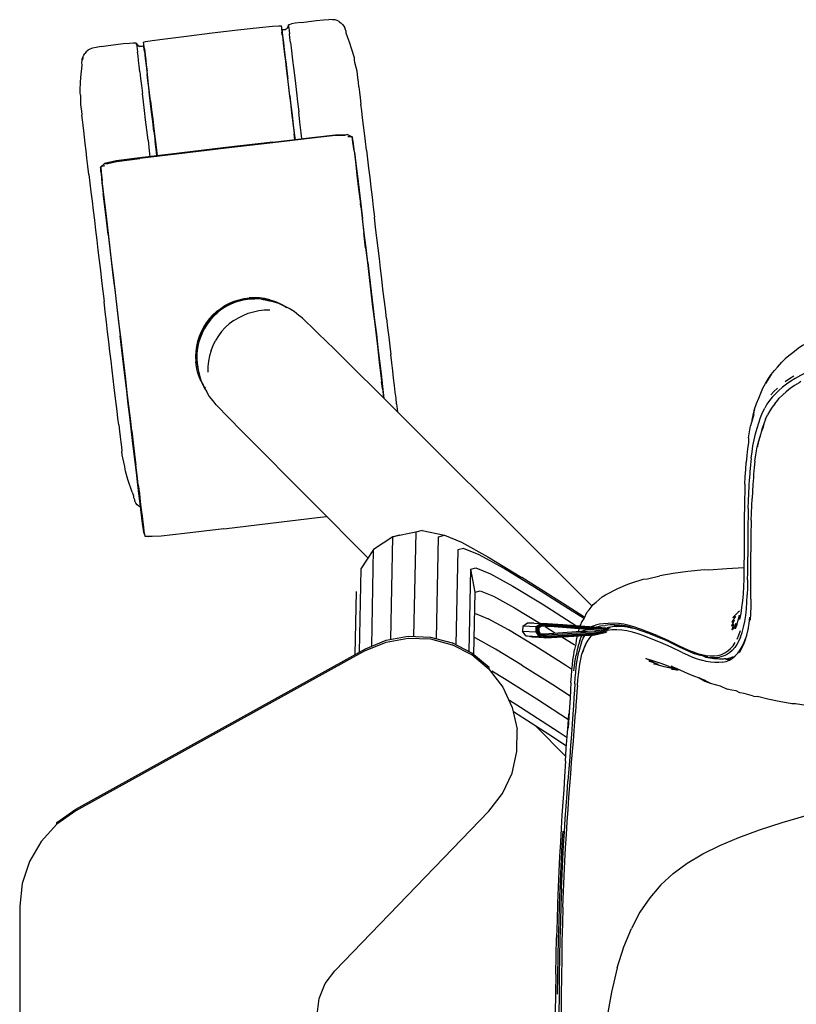
# Model space of a CAD drawing. Units: centimetres. Extents: x -58.7 to -3.4, y -41.7 to 14.2.
# Drawn here: x -58.7 to -47, y -0.7 to 14.2 of the extents above; entities that cross this region are included whole.
import ezdxf

# ---------------------------------------------------------------- set-up
doc = ezdxf.new("R2010")
doc.units = ezdxf.units.CM
doc.header["$MEASUREMENT"] = 0

# ---------------------------------------------------------------- blocks, each defined once
blk = doc.blocks.new('c9955e89-86bc-402b-bf6d-7b5f2aa48b07')
for p, q in [((-53.888, 14.147), (-53.887, 14.141)), ((-54.758, 14.028), (-54.753, 14.022)), ((-54.689, 14.035), (-54.688, 14.03)), ((-54.748, 13.947), (-54.753, 13.985)), ((-56.843, 13.773), (-56.839, 13.781)), ((-56.835, 13.738), (-56.83, 13.699)), ((-53.57, 12.991), (-53.559, 12.897)), ((-55.997, 8.789), (-56.002, 8.8)), ((-47.44, 8.132), (-47.41, 8.197)), ((-57.019, 7.031), (-57.083, 7.219)), ((-54.298, 6.883), (-53.453, 6.035)), ((-47.759, 6.921), (-47.763, 6.553)), ((-52.634, 6.449), (-52.295, 6.377)), ((-56.717, 6.358), (-56.765, 6.359)), ((-51.831, 5.519), (-51.9, 5.863)), ((-50.148, 5.205), (-50.108, 5.249)), ((-50.234, 4.926), (-50.03, 4.916)), ((-49.685, 4.997), (-49.7, 4.999)), ((-49.481, 4.988), (-49.449, 4.974)), ((-50.766, 4.826), (-50.97, 4.835)), ((-50.054, 4.871), (-50.053, 4.872)), ((-50.16, 4.743), (-50.171, 4.704)), ((-48.035, 4.512), (-48.019, 4.51)), ((-51.621, 4.35), (-51.621, 4.377)), ((-47.625, 3.944), (-47.562, 3.939)), ((-50.921, 3.494), (-50.462, 3.034)), ((-58.157, 2.007), (-58.157, 2.034))]:
    blk.add_line(p, q)
at = {"color": 13, "true_color": 0xe05656}
for p, q in [((-56.69, 12.487), (-56.671, 12.333)), ((-54.56, 12.362), (-54.57, 12.45)), ((-54.563, 12.421), (-54.556, 12.363)), ((-53.563, 11.351), (-53.568, 11.393)), ((-53.488, 10.724), (-53.515, 10.949)), ((-53.387, 9.872), (-53.382, 9.834)), ((-53.235, 8.595), (-53.247, 8.698)), ((-57.001, 7.776), (-56.997, 7.734)), ((-56.839, 6.42), (-56.844, 6.46))]:
    blk.add_line(p, q, dxfattribs=at)
at = {"color": 73, "true_color": 0x8fe057}
for p, q in [((-55.852, 9.652), (-55.799, 9.709)), ((-56.003, 8.816), (-56.008, 8.832)), ((-55.874, 8.929), (-55.876, 8.845)), ((-55.905, 8.607), (-55.912, 8.618))]:
    blk.add_line(p, q, dxfattribs=at)
at = {"color": 133, "true_color": 0x57e0c6}
for p, q in [((-47.378, 8.257), (-47.41, 8.197)), ((-47.704, 6.786), (-47.709, 6.424)), ((-50.14, 4.956), (-50.145, 4.952)), ((-50.054, 4.871), (-50.052, 4.872)), ((-48.703, 4.607), (-48.868, 4.685))]:
    blk.add_line(p, q, dxfattribs=at)
at = {"color": 16, "true_color": 0x860606}
for p, q in [((-53.396, 4.701), (-53.368, 6.163)), ((-53.563, 5.872), (-53.587, 4.608)), ((-53.631, 5.529), (-53.65, 4.574)), ((-50.776, 5), (-50.615, 4.899))]:
    blk.add_line(p, q, dxfattribs=at)
at = {"color": 46, "true_color": 0x866e08}
for p, q in [((-51.067, 4.859), (-51.114, 4.927)), ((-50.851, 4.878), (-50.88, 4.928)), ((-50.879, 4.982), (-50.826, 5.017)), ((-50.133, 4.955), (-50.705, 4.997))]:
    blk.add_line(p, q, dxfattribs=at)
at = {"color": 96, "true_color": 0x068606}
blk.add_line((-51.627, 2.204), (-53.953, -0.206), dxfattribs=at)
for points in [[(-54.46, 14.132, 0), (-54.347, 14.146, 0), (-54.23, 14.159, 0), (-54.125, 14.169, 0), (-54.047, 14.174, 0)], [(-53.888, 14.147, 0), (-53.917, 14.16, 0), (-53.949, 14.169, 0), (-53.991, 14.173, 0), (-54.047, 14.174, 0)], [(-56.195, 13.926, 0), (-55.807, 13.973, 0), (-55.419, 14.018, 0), (-55.095, 14.055, 0), (-54.898, 14.076, 0), (-54.799, 14.083, 0), (-54.764, 14.081, 0)], [(-54.754, 14.027, 0), (-54.74, 14.023, 0), (-54.723, 14.023, 0), (-54.705, 14.027, 0), (-54.689, 14.035, 0)], [(-54.656, 14.088, 0), (-54.661, 14.079, 0), (-54.665, 14.067, 0), (-54.67, 14.054, 0), (-54.677, 14.041, 0), (-54.688, 14.03, 0)], [(-54.657, 14.094, 0), (-54.643, 14.102, 0), (-54.611, 14.11, 0)], [(-54.46, 14.132, 0), (-54.553, 14.12, 0), (-54.611, 14.11, 0)], [(-53.887, 14.141, 0), (-53.861, 14.124, 0), (-53.838, 14.103, 0), (-53.819, 14.078, 0), (-53.802, 14.049, 0)], [(-53.734, 13.833, 0), (-53.761, 13.912, 0), (-53.781, 13.968, 0), (-53.784, 13.994, 0), (-53.8, 14.034, 0), (-53.802, 14.049, 0)], [(-56.846, 13.833, 0), (-56.813, 13.844, 0), (-56.714, 13.86, 0), (-56.519, 13.886, 0), (-56.195, 13.926, 0)], [(-57.488, 13.769, 0), (-57.564, 13.755, 0), (-57.619, 13.742, 0), (-57.659, 13.727, 0), (-57.688, 13.711, 0), (-57.687, 13.706, 0), (-57.713, 13.686, 0), (-57.734, 13.664, 0)], [(-57.488, 13.769, 0), (-57.383, 13.784, 0), (-57.267, 13.799, 0), (-57.154, 13.812, 0), (-57.06, 13.821, 0), (-57.001, 13.826, 0)], [(-57.001, 13.826, 0), (-56.969, 13.825, 0), (-56.953, 13.821, 0)], [(-56.953, 13.815, 0), (-56.946, 13.807, 0), (-56.939, 13.796, 0)], [(-56.939, 13.796, 0), (-56.931, 13.785, 0), (-56.921, 13.774, 0)], [(-56.891, 13.767, 0), (-56.909, 13.771, 0), (-56.908, 13.765, 0), (-56.921, 13.774, 0)], [(-56.843, 13.779, 0), (-56.856, 13.771, 0), (-56.873, 13.767, 0), (-56.891, 13.767, 0)], [(-53.618, 13.396, 0), (-53.65, 13.525, 0), (-53.655, 13.566, 0), (-53.659, 13.597, 0), (-53.698, 13.724, 0), (-53.734, 13.833, 0)], [(-57.789, 13.351, 0), (-57.781, 13.434, 0), (-57.775, 13.493, 0), (-57.778, 13.519, 0), (-57.772, 13.561, 0), (-57.773, 13.577, 0), (-57.764, 13.609, 0), (-57.762, 13.593, 0)], [(-57.762, 13.593, 0), (-57.772, 13.561, 0), (-57.764, 13.609, 0), (-57.751, 13.638, 0), (-57.734, 13.664, 0)], [(-57.798, 13.031, 0), (-57.803, 13.072, 0), (-57.807, 13.104, 0), (-57.799, 13.236, 0), (-57.789, 13.351, 0)], [(-53.59, 13.157, 0), (-53.598, 13.229, 0), (-53.606, 13.293, 0), (-53.612, 13.348, 0), (-53.618, 13.396, 0)], [(-53.59, 13.157, 0), (-53.58, 13.078, 0), (-53.57, 12.991, 0)], [(-57.798, 13.031, 0), (-57.799, 12.898, 0), (-57.794, 12.851, 0), (-57.787, 12.795, 0), (-57.779, 12.731, 0)], [(-53.52, 12.576, 0), (-53.534, 12.689, 0), (-53.547, 12.796, 0), (-53.559, 12.897, 0)], [(-57.74, 12.399, 0), (-57.751, 12.493, 0), (-57.761, 12.58, 0), (-57.771, 12.659, 0), (-57.779, 12.731, 0)], [(-54.608, 12.769, 0), (-54.607, 12.763, 0), (-54.59, 12.612, 0)], [(-53.476, 12.202, 0), (-53.491, 12.331, 0), (-53.506, 12.456, 0), (-53.52, 12.576, 0)], [(-57.702, 12.078, 0), (-57.715, 12.191, 0), (-57.728, 12.299, 0), (-57.74, 12.399, 0)], [(-56.651, 12.202, 0), (-56.671, 12.36, 0), (-56.651, 12.198, 0), (-56.641, 12.115, 0), (-56.651, 12.202, 0)], [(-53.655, 12.168, 0), (-53.673, 12.297, 0), (-53.689, 12.393, 0)], [(-57.672, 11.834, 0), (-57.687, 11.959, 0), (-57.702, 12.078, 0)], [(-53.655, 12.168, 0), (-53.634, 12.001, 0), (-53.61, 11.806, 0), (-53.585, 11.596, 0), (-53.56, 11.382, 0), (-53.534, 11.164, 0)], [(-53.476, 12.202, 0), (-53.46, 12.067, 0), (-53.443, 11.928, 0), (-53.426, 11.786, 0)], [(-57.495, 11.94, 0), (-57.488, 11.859, 0), (-57.494, 11.924, 0), (-57.488, 11.843, 0), (-57.475, 11.714, 0), (-57.456, 11.546, 0)], [(-57.672, 11.834, 0), (-57.657, 11.704, 0), (-57.641, 11.569, 0), (-57.625, 11.431, 0), (-57.608, 11.288, 0), (-57.59, 11.142, 0)], [(-53.426, 11.786, 0), (-53.409, 11.64, 0), (-53.391, 11.491, 0), (-53.373, 11.34, 0), (-53.355, 11.187, 0)], [(-57.383, 10.927, 0), (-57.409, 11.141, 0), (-57.434, 11.351, 0), (-57.456, 11.546, 0)], [(-53.281, 10.564, 0), (-53.3, 10.72, 0), (-53.318, 10.876, 0), (-53.337, 11.032, 0), (-53.355, 11.187, 0)], [(-57.59, 11.142, 0), (-57.572, 10.993, 0), (-57.554, 10.842, 0), (-57.536, 10.689, 0), (-57.518, 10.534, 0), (-57.499, 10.379, 0), (-57.481, 10.223, 0)], [(-53.455, 10.502, 0), (-53.481, 10.723, 0), (-53.508, 10.944, 0), (-53.534, 11.164, 0)], [(-57.383, 10.927, 0), (-57.357, 10.709, 0), (-57.331, 10.489, 0), (-57.305, 10.268, 0), (-57.278, 10.047, 0)], [(-53.455, 10.502, 0), (-53.429, 10.282, 0), (-53.403, 10.063, 0)], [(-53.226, 10.101, 0), (-53.244, 10.254, 0), (-53.263, 10.409, 0), (-53.281, 10.564, 0)], [(-57.481, 10.223, 0), (-57.462, 10.067, 0), (-57.444, 9.911, 0)], [(-57.278, 10.047, 0), (-57.252, 9.827, 0), (-57.226, 9.608, 0), (-57.2, 9.391, 0)], [(-53.403, 10.063, 0), (-53.377, 9.846, 0), (-53.352, 9.632, 0), (-53.326, 9.421, 0), (-53.302, 9.215, 0)], [(-53.173, 9.655, 0), (-53.19, 9.801, 0), (-53.208, 9.95, 0), (-53.226, 10.101, 0)], [(-57.407, 9.603, 0), (-57.425, 9.756, 0), (-57.444, 9.911, 0)], [(-55.599, 9.836, 0), (-55.665, 9.795, 0), (-55.728, 9.748, 0), (-55.724, 9.745, 0), (-55.782, 9.692, 0)], [(-55.22, 9.949, 0), (-55.229, 9.951, 0), (-55.298, 9.939, 0), (-55.306, 9.941, 0), (-55.382, 9.925, 0), (-55.457, 9.901, 0), (-55.529, 9.872, 0), (-55.599, 9.836, 0)], [(-55.062, 9.947, 0), (-55.141, 9.952, 0), (-55.22, 9.949, 0)], [(-55.062, 9.947, 0), (-54.982, 9.935, 0), (-54.969, 9.931, 0), (-54.89, 9.912, 0)], [(-54.89, 9.912, 0), (-54.808, 9.885, 0), (-54.743, 9.858, 0)], [(-54.571, 9.762, 0), (-54.645, 9.805, 0), (-54.684, 9.829, 0), (-54.725, 9.848, 0), (-54.755, 9.862, 0), (-54.684, 9.829, 0), (-54.743, 9.858, 0)], [(-55.782, 9.692, 0), (-55.835, 9.634, 0), (-55.883, 9.571, 0), (-55.924, 9.504, 0)], [(-54.048, 9.275, 0), (-54.442, 9.66, 0), (-54.498, 9.703, 0), (-54.571, 9.762, 0)], [(-57.337, 9.015, 0), (-57.354, 9.157, 0), (-57.371, 9.303, 0), (-57.389, 9.452, 0), (-57.407, 9.603, 0)], [(-53.173, 9.655, 0), (-53.156, 9.512, 0), (-53.139, 9.374, 0), (-53.123, 9.239, 0), (-53.108, 9.109, 0)], [(-57.078, 8.362, 0), (-57.101, 8.558, 0), (-57.125, 8.76, 0), (-57.15, 8.966, 0), (-57.175, 9.177, 0), (-57.2, 9.391, 0)], [(-55.924, 9.504, 0), (-55.96, 9.433, 0), (-55.99, 9.36, 0), (-56.013, 9.285, 0)], [(-56.013, 9.285, 0), (-56.029, 9.208, 0), (-56.039, 9.13, 0)], [(-50.066, 5.311, 0), (-50.87, 6.114, 0), (-52.973, 8.208, 0), (-53.996, 9.227, 0), (-54.048, 9.275, 0)], [(-46.812, 9.287, 0), (-46.883, 9.245, 0), (-46.947, 9.202, 0), (-47.027, 9.134, 0)], [(-56.039, 9.13, 0), (-56.042, 9.051, 0), (-56.037, 8.971, 0), (-56.033, 8.958, 0), (-56.021, 8.879, 0), (-56.002, 8.8, 0)], [(-53.302, 9.215, 0), (-53.278, 9.013, 0), (-53.254, 8.817, 0), (-53.232, 8.626, 0), (-53.211, 8.448, 0)], [(-53.079, 8.865, 0), (-53.093, 8.984, 0), (-53.108, 9.109, 0)], [(-47.027, 9.134, 0), (-47.087, 9.09, 0), (-47.143, 9.045, 0), (-47.195, 8.996, 0)], [(-57.304, 8.742, 0), (-57.32, 8.876, 0), (-57.337, 9.015, 0)], [(-47.354, 8.811, 0), (-47.442, 8.671, 0), (-47.4, 8.731, 0), (-47.354, 8.811, 0), (-47.308, 8.868, 0), (-47.259, 8.92, 0), (-47.195, 8.996, 0)], [(-55.949, 8.652, 0), (-55.952, 8.665, 0), (-55.969, 8.709, 0), (-55.975, 8.718, 0), (-55.997, 8.789, 0)], [(-53.019, 8.363, 0), (-53.029, 8.45, 0), (-53.041, 8.544, 0), (-53.053, 8.644, 0), (-53.065, 8.752, 0), (-53.079, 8.865, 0)], [(-47.481, 8.603, 0), (-47.442, 8.671, 0), (-47.397, 8.75, 0), (-47.354, 8.811, 0)], [(-57.274, 8.487, 0), (-57.289, 8.612, 0), (-57.304, 8.742, 0)], [(-55.949, 8.652, 0), (-55.919, 8.594, 0), (-55.952, 8.665, 0), (-55.938, 8.635, 0), (-55.919, 8.594, 0), (-55.895, 8.555, 0)], [(-46.909, 8.703, 0), (-46.935, 8.685, 0), (-47.004, 8.641, 0), (-47.067, 8.596, 0)], [(-57.222, 8.046, 0), (-57.234, 8.147, 0), (-57.246, 8.254, 0), (-57.26, 8.368, 0), (-57.274, 8.487, 0)], [(-54.298, 6.883, 0), (-55.366, 7.958, 0), (-55.75, 8.352, 0), (-55.793, 8.408, 0), (-55.852, 8.481, 0), (-55.895, 8.555, 0)], [(-47.545, 8.449, 0), (-47.51, 8.524, 0), (-47.481, 8.603, 0)], [(-47.067, 8.596, 0), (-47.127, 8.549, 0), (-47.182, 8.5, 0), (-47.233, 8.45, 0)], [(-56.992, 7.642, 0), (-57.012, 7.811, 0), (-57.033, 7.987, 0), (-57.055, 8.171, 0), (-57.078, 8.362, 0)], [(-53.019, 8.363, 0), (-53.01, 8.284, 0), (-53.005, 8.243, 0)], [(-47.62, 8.206, 0), (-47.607, 8.283, 0), (-47.577, 8.368, 0), (-47.545, 8.449, 0)], [(-47.302, 8.367, 0), (-47.342, 8.314, 0), (-47.378, 8.257, 0)], [(-47.302, 8.367, 0), (-47.257, 8.419, 0), (-47.233, 8.45, 0)], [(-47.62, 8.206, 0), (-47.645, 8.118, 0), (-47.607, 8.283, 0), (-47.633, 8.196, 0), (-47.645, 8.118, 0), (-47.667, 8.03, 0)], [(-57.222, 8.046, 0), (-57.211, 7.952, 0), (-57.2, 7.865, 0), (-57.191, 7.786, 0), (-57.182, 7.714, 0), (-57.175, 7.651, 0)], [(-47.468, 8.061, 0), (-47.479, 8.014, 0), (-47.506, 7.938, 0), (-47.53, 7.857, 0)], [(-47.7, 7.849, 0), (-47.685, 7.941, 0), (-47.667, 8.03, 0)], [(-47.7, 7.849, 0), (-47.701, 7.779, 0), (-47.714, 7.683, 0)], [(-47.602, 7.499, 0), (-47.588, 7.593, 0), (-47.571, 7.684, 0), (-47.552, 7.772, 0), (-47.53, 7.857, 0)], [(-57.13, 7.418, 0), (-57.162, 7.547, 0), (-57.168, 7.595, 0), (-57.175, 7.651, 0)], [(-56.922, 7.054, 0), (-56.938, 7.187, 0), (-56.955, 7.329, 0), (-56.973, 7.481, 0), (-56.992, 7.642, 0)], [(-47.714, 7.683, 0), (-47.725, 7.582, 0), (-47.734, 7.478, 0)], [(-47.752, 7.15, 0), (-47.747, 7.26, 0), (-47.741, 7.37, 0), (-47.734, 7.478, 0)], [(-47.602, 7.499, 0), (-47.615, 7.402, 0), (-47.625, 7.301, 0), (-47.623, 7.247, 0), (-47.632, 7.145, 0), (-47.639, 7.04, 0), (-47.645, 6.933, 0)], [(-57.083, 7.219, 0), (-57.121, 7.346, 0), (-57.125, 7.378, 0), (-57.13, 7.418, 0)], [(-47.752, 7.15, 0), (-47.756, 7.037, 0), (-47.759, 6.921, 0)], [(-57.019, 7.031, 0), (-56.999, 6.975, 0), (-56.996, 6.949, 0), (-56.98, 6.909, 0)], [(-56.876, 6.687, 0), (-56.882, 6.718, 0), (-56.894, 6.819, 0), (-56.908, 6.931, 0), (-56.922, 7.054, 0)], [(-56.893, 6.802, 0), (-56.919, 6.819, 0), (-56.942, 6.84, 0), (-56.962, 6.865, 0), (-56.978, 6.894, 0), (-56.98, 6.909, 0)], [(-47.658, 6.601, 0), (-47.655, 6.714, 0), (-47.65, 6.825, 0), (-47.645, 6.933, 0)], [(-56.893, 6.802, 0), (-56.893, 6.796, 0), (-56.889, 6.794, 0)], [(-56.848, 6.46, 0), (-56.856, 6.521, 0), (-56.865, 6.597, 0), (-56.876, 6.687, 0)], [(-47.763, 6.553, 0), (-47.763, 6.427, 0), (-47.764, 6.302, 0)], [(-47.658, 6.601, 0), (-47.663, 6.368, 0), (-47.664, 6.247, 0), (-47.665, 6.126, 0)], [(-56.834, 6.392, 0), (-56.84, 6.414, 0), (-56.848, 6.46, 0)], [(-52.731, 6.423, 0), (-53.076, 6.356, 0), (-53.368, 6.163, 0), (-53.563, 5.872, 0)], [(-47.764, 6.302, 0), (-47.764, 6.18, 0), (-47.765, 6.061, 0), (-47.767, 5.944, 0), (-47.769, 5.829, 0), (-47.772, 5.715, 0), (-47.776, 5.602, 0), (-47.782, 5.493, 0), (-47.791, 5.388, 0), (-47.803, 5.287, 0), (-47.817, 5.193, 0), (-47.834, 5.106, 0)], [(-47.665, 5.882, 0), (-47.665, 6.004, 0), (-47.665, 6.126, 0)], [(-47.77, 5.884, 0), (-48.028, 5.869, 0), (-48.304, 5.849, 0), (-48.37, 5.854, 0), (-48.615, 5.83, 0), (-48.836, 5.801, 0), (-49.039, 5.764, 0)], [(-47.665, 5.411, 0), (-47.665, 5.525, 0), (-47.665, 5.642, 0), (-47.665, 5.761, 0), (-47.665, 5.882, 0)], [(-49.86, 5.478, 0), (-49.677, 5.575, 0), (-49.525, 5.64, 0), (-49.464, 5.656, 0), (-49.291, 5.712, 0), (-49.228, 5.718, 0), (-49.039, 5.764, 0)], [(-50.108, 5.249, 0), (-50.049, 5.33, 0), (-50.002, 5.367, 0), (-49.913, 5.447, 0), (-49.86, 5.478, 0)], [(-47.665, 5.411, 0), (-47.666, 5.301, 0), (-47.669, 5.194, 0), (-47.675, 5.092, 0)], [(-47.835, 5.23, 0), (-47.857, 5.216, 0), (-47.936, 5.136, 0)], [(-50.148, 5.205, 0), (-50.183, 5.126, 0), (-50.217, 5.074, 0), (-50.246, 5.012, 0), (-50.246, 5.011, 0)], [(-47.936, 5.136, 0), (-47.895, 5.156, 0), (-47.953, 5.066, 0), (-47.917, 5.094, 0), (-47.956, 5.001, 0), (-47.923, 5.037, 0)], [(-47.876, 5.025, 0), (-47.856, 5.093, 0), (-47.837, 5.171, 0), (-47.834, 5.106, 0)], [(-47.691, 5.043, 0), (-47.68, 5.141, 0), (-47.675, 5.092, 0)], [(-50.269, 4.924, 0), (-50.263, 4.94, 0), (-50.258, 4.964, 0)], [(-49.828, 4.978, 0), (-49.824, 4.979, 0), (-49.827, 4.978, 0)], [(-49.69, 5.008, 0), (-49.656, 5.002, 0), (-49.729, 5.001, 0), (-49.7, 4.999, 0)], [(-49.69, 5.008, 0), (-49.613, 5.004, 0), (-49.533, 4.993, 0), (-49.449, 4.974, 0)], [(-47.876, 5.025, 0), (-47.899, 4.965, 0), (-47.891, 5.043, 0), (-47.916, 4.993, 0), (-47.946, 4.949, 0), (-47.923, 5.037, 0)], [(-47.724, 4.867, 0), (-47.706, 4.952, 0), (-47.691, 5.043, 0)], [(-58.157, 2.034, 0), (-57.87, 2.236, 0), (-53.491, 4.662, 0), (-53.18, 4.79, 0), (-52.846, 4.851, 0), (-52.508, 4.837, 0), (-52.181, 4.75, 0)], [(-50.291, 4.855, 0), (-50.307, 4.792, 0), (-50.312, 4.731, 0), (-50.329, 4.651, 0)], [(-47.826, 4.644, 0), (-47.837, 4.605, 0), (-47.803, 4.659, 0), (-47.774, 4.72, 0), (-47.747, 4.789, 0), (-47.724, 4.867, 0)], [(-51.621, 4.377, 0), (-51.88, 4.595, 0), (-52.181, 4.75, 0)], [(-50.362, 4.417, 0), (-50.353, 4.494, 0), (-50.342, 4.571, 0), (-50.329, 4.651, 0)], [(-50.249, 4.429, 0), (-50.234, 4.505, 0), (-50.217, 4.578, 0), (-50.196, 4.645, 0), (-50.171, 4.704, 0)], [(-49.252, 4.514, 0), (-49.181, 4.495, 0), (-49.105, 4.471, 0), (-49.027, 4.442, 0)], [(-48.809, 4.351, 0), (-48.972, 4.389, 0), (-49.128, 4.434, 0), (-49.062, 4.426, 0), (-49.2, 4.475, 0), (-49.133, 4.461, 0), (-49.252, 4.514, 0)], [(-48.38, 4.548, 0), (-48.346, 4.534, 0), (-48.282, 4.522, 0), (-48.22, 4.516, 0), (-48.159, 4.515, 0)], [(-48.159, 4.515, 0), (-48.123, 4.508, 0), (-48.065, 4.514, 0), (-48.035, 4.512, 0)], [(-47.965, 4.523, 0), (-47.971, 4.52, 0), (-48.025, 4.506, 0), (-48.044, 4.498, 0)], [(-48.044, 4.498, 0), (-47.99, 4.511, 0), (-48.015, 4.495, 0), (-47.965, 4.516, 0), (-47.987, 4.49, 0)], [(-50.383, 4.149, 0), (-50.376, 4.248, 0), (-50.369, 4.336, 0), (-50.362, 4.417, 0)], [(-50.287, 4.107, 0), (-50.279, 4.192, 0), (-50.271, 4.272, 0), (-50.261, 4.35, 0), (-50.249, 4.429, 0)], [(-49.027, 4.442, 0), (-48.946, 4.411, 0), (-48.863, 4.378, 0)], [(-48.863, 4.378, 0), (-48.779, 4.343, 0), (-48.87, 4.397, 0), (-48.785, 4.362, 0)], [(-48.764, 4.333, 0), (-48.864, 4.352, 0), (-48.804, 4.349, 0)], [(-48.785, 4.362, 0), (-48.614, 4.29, 0), (-48.53, 4.254, 0), (-48.447, 4.222, 0), (-48.359, 4.172, 0)], [(-48.367, 4.192, 0), (-48.279, 4.143, 0), (-48.447, 4.222, 0), (-48.367, 4.192, 0)], [(-48.359, 4.172, 0), (-48.279, 4.143, 0), (-48.203, 4.119, 0), (-48.129, 4.099, 0), (-48.023, 4.053, 0)], [(-50.383, 4.149, 0), (-50.39, 4.039, 0), (-50.398, 3.915, 0), (-50.407, 3.778, 0), (-50.417, 3.626, 0), (-50.428, 3.462, 0)], [(-50.287, 4.107, 0), (-50.294, 4.017, 0), (-50.301, 3.919, 0), (-50.308, 3.811, 0), (-50.316, 3.694, 0)], [(-47.884, 4.026, 0), (-47.952, 4.038, 0), (-48.023, 4.053, 0)], [(-47.625, 3.944, 0), (-47.763, 3.984, 0), (-47.83, 3.995, 0), (-47.884, 4.026, 0)], [(-47.043, 3.828, 0), (-47.237, 3.864, 0), (-47.409, 3.901, 0), (-47.562, 3.939, 0)], [(-46.242, 3.741, 0), (-46.522, 3.766, 0), (-46.769, 3.796, 0), (-46.988, 3.829, 0), (-47.043, 3.828, 0)], [(-50.467, 2.962, 0), (-50.454, 3.151, 0), (-50.441, 3.336, 0), (-50.428, 3.512, 0), (-50.416, 3.678, 0), (-50.428, 3.462, 0)], [(-50.336, 3.423, 0), (-50.325, 3.564, 0), (-50.316, 3.694, 0)], [(-50.373, 2.944, 0), (-50.36, 3.11, 0), (-50.347, 3.271, 0), (-50.336, 3.423, 0)], [(-50.467, 2.962, 0), (-50.48, 2.73, 0), (-50.493, 2.536, 0), (-50.506, 2.34, 0), (-50.519, 2.143, 0), (-50.531, 1.942, 0)], [(-50.414, 2.417, 0), (-50.4, 2.596, 0), (-50.386, 2.772, 0), (-50.373, 2.944, 0)], [(-50.465, 1.653, 0), (-50.453, 1.853, 0), (-50.441, 2.046, 0), (-50.427, 2.233, 0), (-50.414, 2.417, 0)], [(-47.846, 1.808, 0), (-47.533, 1.923, 0), (-47.192, 2.034, 0), (-46.827, 2.14, 0), (-46.438, 2.241, 0)], [(-50.531, 1.942, 0), (-50.543, 1.735, 0), (-50.555, 1.52, 0)], [(-48.836, 1.264, 0), (-48.625, 1.419, 0), (-48.391, 1.559, 0), (-48.132, 1.687, 0), (-47.846, 1.808, 0)], [(-50.506, 0.752, 0), (-50.497, 0.993, 0), (-50.488, 1.223, 0), (-50.477, 1.444, 0), (-50.465, 1.653, 0)], [(-50.555, 1.52, 0), (-50.566, 1.294, 0), (-50.576, 1.058, 0), (-50.585, 0.812, 0)], [(-48.836, 1.264, 0), (-49.024, 1.091, 0), (-49.192, 0.897, 0), (-49.34, 0.678, 0), (-49.47, 0.432, 0)], [(-50.585, 0.812, 0), (-50.594, 0.558, 0), (-50.601, 0.296, 0)], [(-50.506, 0.752, 0), (-50.513, 0.503, 0), (-50.519, 0.246, 0), (-50.524, -0.02, 0)], [(-49.686, -0.164, 0), (-49.584, 0.153, 0), (-49.47, 0.432, 0)], [(-50.613, -0.257, 0), (-50.608, 0.025, 0), (-50.601, 0.296, 0)], [(-50.524, -0.02, 0), (-50.528, -0.294, 0), (-50.531, -0.576, 0), (-50.534, -0.867, 0)], [(-50.613, -0.257, 0), (-50.617, -0.549, 0), (-50.621, -0.854, 0), (-50.624, -1.173, 0), (-50.627, -1.505, 0), (-50.629, -1.852, 0), (-50.631, -2.214, 0), (-50.632, -2.597, 0), (-50.633, -3.005, 0), (-50.634, -3.446, 0), (-50.635, -3.923, 0)], [(-49.686, -0.164, 0), (-49.771, -0.53, 0), (-49.845, -0.951, 0)]]:
    blk.add_polyline3d(points)
at = {"color": 13, "true_color": 0xe05656}
for points in [[(-54.764, 14.076, 0), (-54.764, 14.081, 0), (-54.764, 14.076, 0), (-54.762, 14.059, 0), (-54.759, 14.032, 0)], [(-54.759, 14.032, 0), (-54.754, 13.994, 0), (-54.748, 13.945, 0)], [(-54.754, 14.027, 0), (-54.753, 14.022, 0), (-54.754, 14.027, 0)], [(-54.751, 14.006, 0), (-54.753, 14.022, 0), (-54.751, 14.006, 0)], [(-54.751, 14.006, 0), (-54.748, 13.979, 0), (-54.743, 13.941, 0)], [(-54.654, 14.072, 0), (-54.656, 14.088, 0), (-54.657, 14.094, 0), (-54.656, 14.088, 0), (-54.654, 14.072, 0), (-54.651, 14.045, 0), (-54.646, 14.007, 0), (-54.64, 13.958, 0)], [(-54.748, 13.945, 0), (-54.741, 13.885, 0), (-54.733, 13.816, 0)], [(-54.743, 13.941, 0), (-54.738, 13.893, 0), (-54.731, 13.835, 0), (-54.723, 13.766, 0)], [(-54.625, 13.829, 0), (-54.633, 13.898, 0), (-54.64, 13.958, 0)], [(-56.951, 13.799, 0), (-56.953, 13.815, 0), (-56.953, 13.821, 0), (-56.953, 13.815, 0), (-56.951, 13.799, 0), (-56.947, 13.771, 0), (-56.943, 13.733, 0), (-56.937, 13.684, 0)], [(-56.835, 13.746, 0), (-56.84, 13.784, 0), (-56.843, 13.811, 0), (-56.845, 13.828, 0), (-56.846, 13.833, 0), (-56.845, 13.828, 0)], [(-56.833, 13.693, 0), (-56.838, 13.73, 0), (-56.841, 13.757, 0), (-56.843, 13.773, 0), (-56.843, 13.779, 0), (-56.843, 13.773, 0), (-56.841, 13.757, 0)], [(-56.835, 13.746, 0), (-56.829, 13.697, 0), (-56.822, 13.638, 0), (-56.814, 13.568, 0), (-56.805, 13.488, 0), (-56.794, 13.398, 0)], [(-54.733, 13.816, 0), (-54.723, 13.736, 0), (-54.713, 13.646, 0)], [(-54.723, 13.766, 0), (-54.713, 13.687, 0), (-54.703, 13.599, 0), (-54.691, 13.501, 0), (-54.678, 13.394, 0), (-54.665, 13.279, 0)], [(-54.625, 13.829, 0), (-54.616, 13.749, 0), (-54.605, 13.659, 0), (-54.593, 13.56, 0), (-54.58, 13.451, 0), (-54.566, 13.333, 0)], [(-56.902, 13.386, 0), (-56.912, 13.475, 0), (-56.922, 13.555, 0), (-56.93, 13.625, 0), (-56.937, 13.684, 0)], [(-56.833, 13.693, 0), (-56.827, 13.644, 0), (-56.82, 13.586, 0)], [(-56.82, 13.586, 0), (-56.812, 13.517, 0), (-56.803, 13.439, 0), (-56.792, 13.35, 0)], [(-54.713, 13.646, 0), (-54.701, 13.547, 0), (-54.688, 13.438, 0), (-54.674, 13.321, 0), (-54.659, 13.194, 0)], [(-56.902, 13.386, 0), (-56.89, 13.286, 0), (-56.877, 13.178, 0), (-56.863, 13.06, 0)], [(-56.74, 12.947, 0), (-56.755, 13.073, 0), (-56.769, 13.19, 0), (-56.782, 13.299, 0), (-56.794, 13.398, 0)], [(-56.754, 13.03, 0), (-56.768, 13.146, 0), (-56.781, 13.253, 0), (-56.792, 13.35, 0)], [(-54.634, 13.022, 0), (-54.65, 13.154, 0), (-54.665, 13.279, 0)], [(-54.566, 13.333, 0), (-54.551, 13.207, 0), (-54.535, 13.073, 0), (-54.518, 12.931, 0), (-54.5, 12.782, 0)], [(-54.659, 13.194, 0), (-54.643, 13.06, 0), (-54.626, 12.918, 0), (-54.608, 12.769, 0), (-54.59, 12.612, 0), (-54.57, 12.45, 0)], [(-56.832, 12.8, 0), (-56.848, 12.934, 0), (-56.863, 13.06, 0)], [(-56.69, 12.487, 0), (-56.707, 12.634, 0), (-56.724, 12.774, 0), (-56.739, 12.906, 0), (-56.754, 13.03, 0)], [(-54.634, 13.022, 0), (-54.617, 12.882, 0), (-54.6, 12.735, 0), (-54.582, 12.582, 0), (-54.563, 12.421, 0)], [(-56.74, 12.947, 0), (-56.724, 12.812, 0), (-56.707, 12.67, 0), (-56.689, 12.521, 0)], [(-56.779, 12.352, 0), (-56.797, 12.508, 0), (-56.815, 12.658, 0), (-56.832, 12.8, 0)], [(-54.452, 12.375, 0), (-54.463, 12.463, 0), (-54.482, 12.625, 0), (-54.5, 12.782, 0)], [(-56.689, 12.521, 0), (-56.671, 12.365, 0), (-56.651, 12.202, 0), (-56.641, 12.115, 0)], [(-54.299, 12.383, 0), (-54.891, 12.314, 0), (-55.599, 12.23, 0), (-56.308, 12.145, 0), (-56.9, 12.073, 0)], [(-54.892, 12.324, 0), (-54.3, 12.393, 0), (-53.942, 12.432, 0), (-53.76, 12.438, 0), (-53.806, 12.425, 0), (-53.942, 12.423, 0), (-54.299, 12.383, 0)], [(-53.76, 12.438, 0), (-53.693, 12.403, 0), (-53.756, 12.401, 0)], [(-53.664, 12.192, 0), (-53.681, 12.323, 0), (-53.693, 12.403, 0), (-53.689, 12.393, 0)], [(-53.681, 12.322, 0), (-53.681, 12.338, 0), (-53.683, 12.358, 0), (-53.686, 12.377, 0), (-53.689, 12.393, 0)], [(-54.892, 12.324, 0), (-55.601, 12.24, 0), (-56.31, 12.155, 0), (-56.901, 12.083, 0), (-57.258, 12.038, 0), (-57.436, 12, 0), (-57.388, 11.999, 0), (-57.256, 12.028, 0), (-56.9, 12.073, 0)], [(-56.779, 12.352, 0), (-56.759, 12.189, 0), (-56.749, 12.102, 0)], [(-56.645, 12.114, 0), (-56.652, 12.173, 0), (-56.671, 12.333, 0)], [(-53.664, 12.192, 0), (-53.643, 12.022, 0), (-53.619, 11.825, 0), (-53.594, 11.611, 0), (-53.568, 11.393, 0), (-53.541, 11.172, 0), (-53.515, 10.949, 0)], [(-57.495, 11.94, 0), (-57.493, 11.951, 0), (-57.486, 11.87, 0), (-57.472, 11.739, 0)], [(-57.486, 11.869, 0), (-57.49, 11.885, 0), (-57.492, 11.905, 0), (-57.494, 11.924, 0), (-57.495, 11.94, 0)], [(-57.432, 11.964, 0), (-57.493, 11.951, 0), (-57.436, 12, 0)], [(-57.404, 11.158, 0), (-57.429, 11.371, 0), (-57.453, 11.569, 0), (-57.472, 11.739, 0)], [(-57.219, 9.601, 0), (-57.245, 9.823, 0), (-57.272, 10.047, 0), (-57.298, 10.271, 0), (-57.325, 10.495, 0), (-57.352, 10.719, 0), (-57.378, 10.94, 0), (-57.404, 11.158, 0)], [(-53.488, 10.724, 0), (-53.462, 10.5, 0), (-53.435, 10.276, 0), (-53.408, 10.054, 0)], [(-53.408, 10.054, 0), (-53.382, 9.834, 0), (-53.356, 9.616, 0), (-53.331, 9.403, 0), (-53.306, 9.193, 0)], [(-57.068, 8.335, 0), (-57.092, 8.534, 0), (-57.116, 8.739, 0), (-57.141, 8.949, 0), (-57.167, 9.163, 0), (-57.192, 9.38, 0), (-57.219, 9.601, 0)], [(-53.306, 9.193, 0), (-53.282, 8.988, 0), (-53.258, 8.788, 0), (-53.235, 8.595, 0), (-53.218, 8.455, 0)], [(-57.023, 7.955, 0), (-57.045, 8.142, 0), (-57.068, 8.335, 0)], [(-57.023, 7.955, 0), (-57.001, 7.776, 0), (-56.981, 7.604, 0), (-56.962, 7.441, 0)], [(-56.926, 7.142, 0), (-56.943, 7.287, 0), (-56.962, 7.441, 0)], [(-56.926, 7.142, 0), (-56.91, 7.007, 0), (-56.895, 6.882, 0), (-56.882, 6.769, 0), (-56.869, 6.666, 0)], [(-56.869, 6.666, 0), (-56.859, 6.576, 0), (-56.849, 6.499, 0), (-56.841, 6.437, 0), (-56.834, 6.392, 0), (-56.829, 6.365, 0)], [(-55.633, 6.475, 0), (-54.925, 6.559, 0), (-54.216, 6.644, 0), (-54.08, 6.66, 0)], [(-56.839, 6.42, 0), (-56.834, 6.387, 0), (-56.829, 6.365, 0)], [(-55.633, 6.475, 0), (-56.225, 6.406, 0), (-56.582, 6.366, 0), (-56.717, 6.358, 0), (-56.765, 6.358, 0), (-56.829, 6.365, 0), (-56.765, 6.359, 0)]]:
    blk.add_polyline3d(points, dxfattribs=at)
at = {"color": 73, "true_color": 0x8fe057}
for points in [[(-55.799, 9.709, 0), (-55.742, 9.762, 0), (-55.68, 9.809, 0), (-55.615, 9.851, 0)], [(-55.672, 9.796, 0), (-55.607, 9.837, 0), (-55.54, 9.873, 0), (-55.469, 9.902, 0), (-55.396, 9.925, 0)], [(-55.615, 9.851, 0), (-55.546, 9.887, 0), (-55.474, 9.916, 0), (-55.4, 9.94, 0), (-55.324, 9.957, 0), (-55.247, 9.967, 0)], [(-55.396, 9.925, 0), (-55.322, 9.941, 0), (-55.246, 9.951, 0), (-55.17, 9.955, 0)], [(-54.939, 9.94, 0), (-55.015, 9.957, 0), (-55.092, 9.967, 0), (-55.17, 9.97, 0), (-55.247, 9.967, 0)], [(-55.063, 9.947, 0), (-55.094, 9.951, 0), (-55.17, 9.955, 0)], [(-54.975, 9.932, 0), (-55.018, 9.941, 0), (-55.061, 9.947, 0)], [(-54.967, 9.93, 0), (-54.943, 9.925, 0), (-54.93, 9.921, 0)], [(-54.939, 9.94, 0), (-54.865, 9.916, 0), (-54.794, 9.887, 0), (-54.725, 9.851, 0), (-54.683, 9.824, 0)], [(-55.672, 9.796, 0), (-55.732, 9.75, 0), (-55.788, 9.698, 0), (-55.84, 9.642, 0)], [(-55.483, 9.624, 0), (-55.413, 9.667, 0), (-55.339, 9.703, 0), (-55.262, 9.734, 0)], [(-55.262, 9.734, 0), (-55.183, 9.758, 0), (-55.102, 9.775, 0), (-55.02, 9.784, 0), (-54.936, 9.786, 0)], [(-55.852, 9.652, 0), (-55.899, 9.59, 0), (-55.941, 9.525, 0), (-55.977, 9.456, 0), (-56.006, 9.384, 0), (-56.03, 9.31, 0), (-56.047, 9.234, 0), (-56.057, 9.157, 0)], [(-55.84, 9.642, 0), (-55.886, 9.582, 0), (-55.927, 9.517, 0), (-55.963, 9.45, 0)], [(-55.483, 9.624, 0), (-55.55, 9.576, 0), (-55.611, 9.521, 0)], [(-56.037, 8.974, 0), (-56.041, 9.004, 0), (-56.045, 9.08, 0), (-56.041, 9.156, 0), (-56.031, 9.232, 0), (-56.015, 9.306, 0), (-55.992, 9.379, 0), (-55.963, 9.45, 0)], [(-55.611, 9.521, 0), (-55.666, 9.46, 0), (-55.714, 9.393, 0), (-55.757, 9.323, 0)], [(-55.824, 9.172, 0), (-55.793, 9.249, 0), (-55.757, 9.323, 0)], [(-56.057, 9.157, 0), (-56.06, 9.08, 0), (-56.057, 9.002, 0)], [(-55.824, 9.172, 0), (-55.848, 9.093, 0), (-55.865, 9.012, 0), (-55.874, 8.929, 0)], [(-55.977, 8.704, 0), (-56.006, 8.775, 0), (-56.03, 8.849, 0), (-56.047, 8.925, 0), (-56.057, 9.002, 0)], [(-56.037, 8.971, 0), (-56.031, 8.928, 0), (-56.022, 8.884, 0)], [(-55.977, 8.704, 0), (-55.941, 8.635, 0), (-55.914, 8.593, 0)]]:
    blk.add_polyline3d(points, dxfattribs=at)
at = {"color": 133, "true_color": 0x57e0c6}
for points in [[(-46.738, 8.874, 0), (-46.832, 8.833, 0), (-46.915, 8.792, 0), (-46.991, 8.75, 0)], [(-46.991, 8.75, 0), (-47.06, 8.707, 0), (-47.125, 8.662, 0), (-47.185, 8.615, 0)], [(-47.011, 8.784, 0), (-47.08, 8.741, 0), (-47.145, 8.696, 0)], [(-47.293, 8.517, 0), (-47.34, 8.466, 0), (-47.382, 8.414, 0)], [(-47.262, 8.602, 0), (-47.315, 8.552, 0), (-47.363, 8.502, 0)], [(-47.185, 8.615, 0), (-47.241, 8.567, 0), (-47.293, 8.517, 0)], [(-47.382, 8.414, 0), (-47.42, 8.358, 0), (-47.454, 8.298, 0)], [(-47.594, 7.91, 0), (-47.57, 7.997, 0), (-47.544, 8.08, 0), (-47.516, 8.159, 0), (-47.486, 8.232, 0), (-47.454, 8.298, 0)], [(-47.44, 8.132, 0), (-47.468, 8.061, 0), (-47.495, 7.984, 0), (-47.52, 7.902, 0), (-47.542, 7.817, 0), (-47.562, 7.729, 0), (-47.564, 7.716, 0)], [(-47.658, 7.541, 0), (-47.646, 7.638, 0), (-47.631, 7.731, 0), (-47.614, 7.822, 0), (-47.594, 7.91, 0)], [(-47.658, 7.541, 0), (-47.669, 7.441, 0), (-47.678, 7.337, 0), (-47.685, 7.23, 0)], [(-47.704, 6.786, 0), (-47.7, 6.9, 0), (-47.696, 7.012, 0), (-47.691, 7.122, 0), (-47.685, 7.23, 0)], [(-47.709, 6.424, 0), (-47.709, 6.3, 0), (-47.71, 6.176, 0), (-47.71, 6.054, 0)], [(-47.712, 5.702, 0), (-47.711, 5.817, 0), (-47.71, 5.935, 0), (-47.71, 6.054, 0)], [(-47.712, 5.702, 0), (-47.714, 5.588, 0), (-47.717, 5.476, 0)], [(-47.756, 5.072, 0), (-47.741, 5.165, 0), (-47.73, 5.264, 0), (-47.722, 5.368, 0), (-47.717, 5.476, 0)], [(-47.818, 4.839, 0), (-47.794, 4.908, 0), (-47.773, 4.986, 0), (-47.756, 5.072, 0)], [(-50.074, 4.998, 0), (-50.065, 5.003, 0), (-50.012, 5.02, 0)], [(-49.889, 5.04, 0), (-49.953, 5.032, 0), (-50.012, 5.02, 0)], [(-49.996, 4.992, 0), (-49.988, 4.995, 0), (-49.93, 5.007, 0), (-49.866, 5.015, 0)], [(-49.501, 5.013, 0), (-49.585, 5.032, 0), (-49.666, 5.043, 0), (-49.745, 5.047, 0), (-49.819, 5.045, 0), (-49.889, 5.04, 0)], [(-49.481, 4.988, 0), (-49.564, 5.007, 0), (-49.645, 5.018, 0), (-49.723, 5.022, 0), (-49.796, 5.021, 0), (-49.866, 5.015, 0)], [(-49.753, 4.992, 0), (-49.817, 4.983, 0), (-49.835, 4.979, 0)], [(-49.369, 4.885, 0), (-49.454, 4.911, 0), (-49.537, 4.931, 0), (-49.616, 4.943, 0), (-49.692, 4.947, 0), (-49.764, 4.946, 0), (-49.832, 4.94, 0), (-49.835, 4.94, 0)], [(-49.548, 4.995, 0), (-49.612, 4.999, 0), (-49.685, 4.997, 0), (-49.753, 4.992, 0)], [(-49.082, 4.861, 0), (-49.331, 4.958, 0), (-49.416, 4.988, 0), (-49.501, 5.013, 0)], [(-49.481, 4.988, 0), (-49.396, 4.962, 0), (-49.31, 4.932, 0), (-49.226, 4.9, 0)], [(-47.871, 4.807, 0), (-47.845, 4.867, 0), (-47.822, 4.936, 0)], [(-47.703, 4.968, 0), (-47.717, 4.905, 0), (-47.739, 4.828, 0)], [(-50.249, 4.789, 0), (-50.271, 4.719, 0), (-50.29, 4.643, 0), (-50.306, 4.564, 0)], [(-50.249, 4.789, 0), (-50.222, 4.85, 0), (-50.215, 4.861, 0)], [(-50.223, 4.762, 0), (-50.197, 4.822, 0), (-50.172, 4.864, 0)], [(-50.054, 4.871, 0), (-50.095, 4.837, 0), (-50.13, 4.794, 0), (-50.16, 4.743, 0)], [(-49.198, 4.822, 0), (-49.283, 4.855, 0), (-49.369, 4.885, 0)], [(-48.899, 4.764, 0), (-48.98, 4.8, 0), (-49.143, 4.868, 0), (-49.226, 4.9, 0)], [(-48.868, 4.685, 0), (-49.032, 4.756, 0), (-49.198, 4.822, 0)], [(-49.082, 4.861, 0), (-49.001, 4.826, 0), (-48.92, 4.79, 0), (-48.759, 4.712, 0), (-48.681, 4.675, 0), (-48.606, 4.641, 0), (-48.536, 4.613, 0), (-48.468, 4.591, 0), (-48.404, 4.574, 0), (-48.341, 4.562, 0), (-48.279, 4.556, 0), (-48.218, 4.555, 0), (-48.16, 4.562, 0), (-48.106, 4.576, 0), (-48.056, 4.598, 0), (-48.011, 4.628, 0), (-47.97, 4.664, 0), (-47.933, 4.707, 0), (-47.901, 4.754, 0)], [(-47.818, 4.839, 0), (-47.845, 4.779, 0), (-47.875, 4.726, 0), (-47.908, 4.679, 0)], [(-47.861, 4.597, 0), (-47.826, 4.644, 0), (-47.794, 4.698, 0), (-47.765, 4.759, 0), (-47.739, 4.828, 0)], [(-50.303, 4.382, 0), (-50.293, 4.459, 0), (-50.28, 4.539, 0), (-50.264, 4.617, 0)], [(-50.223, 4.762, 0), (-50.246, 4.692, 0), (-50.264, 4.617, 0)], [(-50.16, 4.743, 0), (-50.185, 4.683, 0), (-50.206, 4.616, 0), (-50.212, 4.594, 0)], [(-48.899, 4.764, 0), (-48.737, 4.686, 0), (-48.658, 4.648, 0), (-48.583, 4.615, 0), (-48.512, 4.587, 0)], [(-47.908, 4.679, 0), (-47.945, 4.637, 0), (-47.986, 4.6, 0), (-48.031, 4.571, 0)], [(-50.338, 4.33, 0), (-50.33, 4.408, 0), (-50.319, 4.485, 0), (-50.306, 4.564, 0)], [(-48.703, 4.607, 0), (-48.623, 4.57, 0), (-48.545, 4.536, 0), (-48.473, 4.509, 0), (-48.404, 4.487, 0)], [(-48.316, 4.537, 0), (-48.38, 4.548, 0), (-48.445, 4.565, 0), (-48.512, 4.587, 0)], [(-48.273, 4.46, 0), (-48.337, 4.471, 0), (-48.404, 4.487, 0)], [(-48.316, 4.537, 0), (-48.254, 4.53, 0), (-48.193, 4.53, 0), (-48.135, 4.536, 0)], [(-48.224, 4.516, 0), (-48.201, 4.512, 0), (-48.199, 4.512, 0)], [(-48.019, 4.51, 0), (-48.077, 4.505, 0), (-48.138, 4.506, 0), (-48.17, 4.509, 0)], [(-48.031, 4.571, 0), (-48.081, 4.549, 0), (-48.135, 4.536, 0)], [(-48.091, 4.457, 0), (-48.037, 4.469, 0), (-47.987, 4.49, 0)], [(-47.929, 4.539, 0), (-47.965, 4.523, 0), (-48.019, 4.51, 0)], [(-47.987, 4.49, 0), (-47.942, 4.519, 0), (-47.9, 4.555, 0), (-47.861, 4.597, 0)], [(-50.325, 4.132, 0), (-50.319, 4.221, 0), (-50.311, 4.303, 0), (-50.303, 4.382, 0)], [(-48.091, 4.457, 0), (-48.149, 4.452, 0), (-48.21, 4.453, 0), (-48.273, 4.46, 0)], [(-50.325, 4.132, 0), (-50.332, 4.034, 0), (-50.339, 3.925, 0), (-50.347, 3.804, 0)], [(-50.347, 3.804, 0), (-50.355, 3.671, 0), (-50.365, 3.524, 0)], [(-50.365, 3.524, 0), (-50.377, 3.366, 0), (-50.389, 3.198, 0)], [(-50.389, 3.198, 0), (-50.402, 3.023, 0), (-50.415, 2.844, 0), (-50.429, 2.661, 0)], [(-50.469, 2.091, 0), (-50.456, 2.284, 0), (-50.443, 2.474, 0), (-50.429, 2.661, 0)], [(-50.527, 1.024, 0), (-50.517, 1.257, 0), (-50.506, 1.48, 0), (-50.494, 1.692, 0), (-50.482, 1.895, 0), (-50.469, 2.091, 0)], [(-50.508, 1.904, 0), (-50.52, 1.7, 0), (-50.531, 1.487, 0), (-50.542, 1.264, 0), (-50.552, 1.03, 0), (-50.561, 0.787, 0), (-50.569, 0.536, 0)], [(-50.527, 1.024, 0), (-50.536, 0.782, 0), (-50.544, 0.53, 0), (-50.55, 0.271, 0), (-50.556, 0.002, 0), (-50.56, -0.276, 0)], [(-50.569, 0.536, 0), (-50.576, 0.275, 0), (-50.582, 0.006, 0), (-50.587, -0.273, 0), (-50.591, -0.562, 0)], [(-50.56, -0.276, 0), (-50.564, -0.564, 0), (-50.568, -0.863, 0), (-50.571, -1.174, 0)]]:
    blk.add_polyline3d(points, dxfattribs=at)
at = {"color": 16, "true_color": 0x860606}
for points in [[(-52.634, 6.449, 0), (-52.731, 6.423, 0), (-52.762, 4.848, 0)], [(-53.106, 4.804, 0), (-53.076, 6.356, 0), (-52.974, 6.384, 0)], [(-52.417, 4.813, 0), (-52.387, 6.352, 0), (-52.295, 6.377, 0), (-52.038, 6.271, 0), (-51.641, 6.052, 0), (-51.126, 5.74, 0)], [(-51.772, 6.081, 0), (-52.009, 6.179, 0), (-52.095, 6.156, 0), (-52.123, 4.72, 0)], [(-50.196, 5.124, 0), (-50.363, 5.232, 0), (-50.928, 5.59, 0), (-51.405, 5.879, 0), (-51.772, 6.081, 0)], [(-51.924, 4.618, 0), (-51.9, 5.863, 0), (-51.82, 5.885, 0), (-51.602, 5.795, 0), (-51.263, 5.608, 0), (-50.821, 5.34, 0), (-50.308, 5.015, 0)], [(-50.188, 5.142, 0), (-50.512, 5.352, 0), (-51.126, 5.74, 0)], [(-51.85, 4.57, 0), (-51.831, 5.519, 0), (-51.756, 5.54, 0), (-51.554, 5.456, 0), (-51.236, 5.28, 0), (-50.855, 5.05, 0)], [(-51.838, 5.192, 0), (-51.827, 5.195, 0), (-51.634, 5.115, 0)], [(-50.369, 4.349, 0), (-50.462, 4.409, 0), (-50.929, 4.705, 0), (-51.329, 4.947, 0), (-51.634, 5.115, 0)], [(-51.128, 4.416, 0), (-51.527, 4.657, 0), (-51.831, 4.825, 0), (-51.845, 4.831, 0)], [(-50.323, 4.714, 0), (-50.336, 4.722, 0), (-50.521, 4.839, 0)], [(-50.423, 3.589, 0), (-50.9, 3.898, 0), (-51.387, 4.206, 0), (-51.578, 4.322, 0)], [(-51.128, 4.416, 0), (-50.66, 4.12, 0), (-50.397, 3.949, 0)], [(-51.311, 3.882, 0), (-51.146, 3.778, 0), (-50.564, 3.401, 0), (-50.442, 3.322, 0)], [(-50.452, 3.189, 0), (-50.719, 3.363, 0), (-51.252, 3.708, 0)]]:
    blk.add_polyline3d(points, dxfattribs=at)
at = {"color": 46, "true_color": 0x866e08}
for points in [[(-50.862, 4.849, 0), (-50.91, 4.917, 0), (-50.908, 4.995, 0), (-51.112, 5.005, 0), (-51.114, 4.927, 0), (-50.91, 4.917, 0), (-50.894, 4.922, 0)], [(-51.112, 5.005, 0), (-51.04, 5.056, 0), (-50.944, 5.054, 0)], [(-50.97, 4.835, 0), (-51.067, 4.859, 0), (-50.862, 4.849, 0), (-50.855, 4.864, 0), (-50.759, 4.84, 0), (-50.502, 4.854, 0), (-50.024, 4.888, 0), (-49.838, 4.931, 0)], [(-51.04, 5.056, 0), (-50.836, 5.046, 0), (-50.908, 4.995, 0), (-50.892, 4.988, 0), (-50.894, 4.922, 0), (-50.855, 4.864, 0)], [(-50.892, 4.988, 0), (-50.83, 5.031, 0), (-50.836, 5.046, 0), (-50.739, 5.044, 0), (-50.507, 5.03, 0)], [(-50.867, 4.934, 0), (-50.88, 4.928, 0), (-50.879, 4.982, 0), (-50.867, 4.976, 0)], [(-50.039, 4.953, 0), (-50.509, 4.988, 0), (-50.746, 4.999, 0), (-50.824, 5.003, 0), (-50.867, 4.976, 0), (-50.867, 4.934, 0), (-50.847, 4.893, 0), (-50.751, 4.869, 0)], [(-50.862, 4.849, 0), (-50.766, 4.826, 0), (-50.502, 4.84, 0), (-50.024, 4.874, 0), (-49.847, 4.914, 0)], [(-50.847, 4.893, 0), (-50.851, 4.878, 0), (-50.754, 4.854, 0), (-50.504, 4.868, 0), (-50.026, 4.902, 0), (-49.827, 4.951, 0), (-50.036, 4.967, 0)], [(-50.83, 5.031, 0), (-50.74, 5.029, 0), (-50.506, 5.016, 0)], [(-50.824, 5.003, 0), (-50.826, 5.017, 0), (-50.742, 5.014, 0), (-50.507, 5.002, 0), (-50.036, 4.967, 0)], [(-50.819, 4.886, 0), (-50.712, 4.892, 0), (-50.234, 4.926, 0), (-50.133, 4.955, 0), (-49.929, 4.945, 0)], [(-49.929, 4.945, 0), (-50.03, 4.916, 0), (-50.508, 4.882, 0), (-50.751, 4.869, 0)], [(-50.507, 5.03, 0), (-50.036, 4.995, 0), (-49.791, 4.975, 0)], [(-50.506, 5.016, 0), (-50.035, 4.981, 0), (-49.811, 4.963, 0)], [(-50.039, 4.953, 0), (-49.929, 4.945, 0), (-49.827, 4.951, 0)]]:
    blk.add_polyline3d(points, dxfattribs=at)
at = {"color": 96, "true_color": 0x068606}
for points in [[(-53.492, 4.634, 0), (-53.18, 4.763, 0), (-52.846, 4.824, 0)], [(-52.846, 4.824, 0), (-52.508, 4.81, 0), (-52.181, 4.723, 0)], [(-53.492, 4.634, 0), (-57.87, 2.209, 0), (-58.157, 2.007, 0)], [(-51.621, 4.35, 0), (-51.88, 4.568, 0), (-52.181, 4.723, 0)], [(-51.621, 4.35, 0), (-51.415, 4.082, 0), (-51.273, 3.772, 0), (-51.199, 3.445, 0)], [(-51.274, 2.778, 0), (-51.2, 3.106, 0), (-51.199, 3.445, 0)], [(-51.627, 2.204, 0), (-51.418, 2.472, 0), (-51.274, 2.778, 0)], [(-58.157, 2.007, 0), (-58.395, 1.749, 0), (-58.572, 1.447, 0), (-58.683, 1.114, 0), (-58.719, 0.767, 0), (-58.712, -13.515, 0)], [(-54.921, -14.426, 0), (-54.697, -14.333, 0), (-54.493, -14.173, 0), (-54.348, -13.983, 0), (-54.253, -13.754, 0), (-54.221, -13.515, 0), (-54.22, -0.867, 0), (-54.19, -0.625, 0), (-54.098, -0.4, 0), (-53.953, -0.206, 0)]]:
    blk.add_polyline3d(points, dxfattribs=at)

msp = doc.modelspace()

# ---------------------------------------------------------------- block references
msp.add_blockref('c9955e89-86bc-402b-bf6d-7b5f2aa48b07', (0, 0))

doc.saveas('drawing.dxf')
